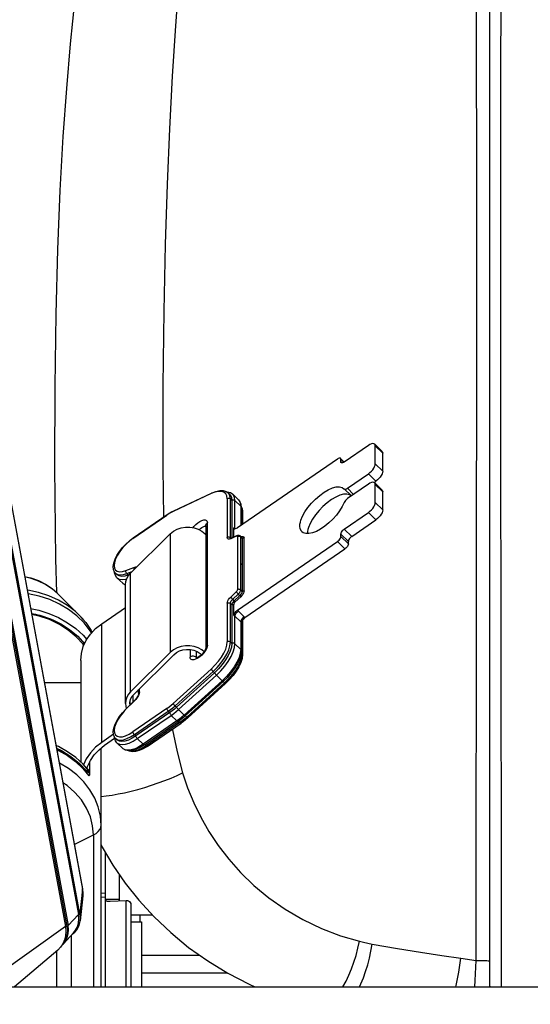
# Model space of a CAD drawing. Units: millimetres. Extents: x 0 to 841, y 0 to 594.
# Drawn here: x 127 to 132, y 247 to 256 of the extents above; entities that cross this region are included whole.
import ezdxf

# ---------------------------------------------------------------- set-up
doc = ezdxf.new("R2010")
doc.units = ezdxf.units.MM
doc.header["$LTSCALE"] = 46.255
doc.layers.get('0').update_dxf_attribs({"linetype": 'CONTINUOUS'})
doc.layers.add('ALL_FEATURES', color=7, linetype='CONTINUOUS')
doc.styles.get("Standard").update_dxf_attribs({"font": 'txt', "width": 0.8})
doc.dimstyles.new('DIMSTYLE_2', dxfattribs={"dimtxt": 3.2, "dimasz": 3, "dimexe": 2.5, "dimexo": 0, "dimgap": 0.8, "dimtad": 1, "dimdec": 0, "dimlfac": 25, "dimdsep": 46, "dimtxsty": 'STANDARD', "dimblk": 'OPEN', "dimblk1": 'OPEN', "dimblk2": 'OPEN', "dimcen": 0.09, "dimadec": 3, "dimazin": 2, "dimtp": 1.2, "dimtm": 1.2, "dimtfac": 1, "dimtdec": 0, "dimtofl": 0, "dimtmove": 0, "dimatfit": 3, "dimldrblk": 'OPEN', "dimfxl": 1, "dimtolj": 1, "dimarcsym": 0})

# ---------------------------------------------------------------- blocks, each defined once
blk = doc.blocks.new('_OPEN')
at = {"color": 0, "linetype": 'BYBLOCK'}
for p, q in [((0, 0), (-1, 0.1667)), ((-1, -0.1667), (0, 0)), ((-1, 0), (0, 0))]:
    blk.add_line(p, q, dxfattribs=at)
blk = doc.blocks.new('*D26')
at = {"color": 2, "linetype": 'CONTINUOUS'}
for p, q in [((91.5594, 214.9362), (91.5594, 372.8955)), ((153.1734, 250.6243), (153.1734, 372.8955)), ((91.5594, 370.3955), (122.3664, 370.3955)), ((153.1734, 370.3955), (122.3664, 370.3955))]:
    blk.add_line(p, q, dxfattribs=at)
at = {"color": 2, "linetype": 'CONTINUOUS', "xscale": 3, "yscale": 3, "zscale": 3, "rotation": 180}
blk.add_blockref('_OPEN', (91.5594, 370.3955), dxfattribs=at)
at = {"color": 2, "linetype": 'CONTINUOUS', "xscale": 3, "yscale": 3, "zscale": 3}
blk.add_blockref('_OPEN', (153.1734, 370.3955), dxfattribs=at)
at = {"color": 2, "linetype": 'CONTINUOUS', "insert": (122.3664, 374.3955), "char_height": 3.2, "width": 15.36, "attachment_point": 2, "line_spacing_factor": 0.9}
blk.add_mtext('1540', dxfattribs=at)

msp = doc.modelspace()

# ---------------------------------------------------------------- linework, layer by layer
at = {"layer": 'ALL_FEATURES', "color": 7, "linetype": 'CONTINUOUS'}
for p, q in [((131.211445, 247.573902), (131.211445, 256.468499)), ((126.83679, 252.468958), (127.586488, 248.430228)), ((126.772851, 252.385698), (127.549663, 248.200904)), ((127.563142, 248.206767), (126.783486, 252.406883)), ((130.129736, 252.373363), (129.915244, 252.225931)), ((130.18562, 252.384721), (130.25247, 252.319461)), ((130.19102, 252.208998), (130.19102, 252.3696)), ((130.25787, 252.143738), (130.25787, 252.304339)), ((126.669774, 252.215255), (127.434767, 248.09413)), ((129.85396, 252.252637), (128.96442, 251.641211)), ((129.881902, 252.258316), (129.915162, 252.225847)), ((129.884602, 252.227813), (129.884602, 252.250756)), ((129.942562, 251.992335), (130.129736, 252.120989)), ((130.129736, 252.029217), (129.942562, 251.900563)), ((130.179462, 252.043958), (130.196586, 252.055728)), ((130.18562, 252.040575), (130.25247, 251.975315)), ((130.19102, 251.864852), (130.19102, 252.025454)), ((128.397324, 251.792513), (128.73463, 251.950079)), ((128.86593, 251.962103), (128.874287, 251.962062)), ((128.882489, 251.950617), (128.895345, 251.938067)), ((128.922172, 251.939828), (128.973595, 251.889627)), ((129.912494, 251.988842), (129.914613, 251.986662)), ((129.977917, 251.924864), (129.91462, 251.986655)), ((130.25787, 251.799592), (130.25787, 251.960193)), ((128.914244, 251.885141), (128.914244, 251.551423)), ((128.973595, 251.889627), (128.986881, 251.872177)), ((128.036854, 251.551134), (128.33826, 251.758306)), ((128.998522, 251.822391), (128.998522, 251.664652)), ((129.008913, 251.786759), (129.008913, 251.671794)), ((129.915244, 251.629412), (130.129736, 251.776843)), ((128.682732, 251.661451), (128.682732, 250.571656)), ((129.982094, 251.564151), (130.196586, 251.711582)), ((128.01395, 251.238708), (128.366921, 251.58862)), ((128.909474, 251.549336), (128.959496, 251.571233)), ((128.931643, 251.55904), (128.931643, 251.641625)), ((128.990613, 251.567321), (129.003469, 251.554771)), ((129.586815, 251.590714), (129.587005, 251.589289)), ((129.884602, 251.562464), (129.884602, 251.585407)), ((128.96442, 250.907034), (129.85396, 251.518459)), ((128.995668, 251.562387), (128.997337, 251.562993)), ((129.006169, 251.547211), (129.006169, 251.075536)), ((129.023568, 251.078941), (129.023568, 251.550615)), ((129.951452, 251.497203), (129.951452, 251.520146)), ((129.03127, 250.841773), (129.92081, 251.453198)), ((127.892271, 251.19732), (127.878971, 251.2156)), ((127.880531, 251.236731), (127.893386, 251.224181)), ((128.002226, 251.224843), (127.992758, 251.22117)), ((127.892271, 251.19732), (127.943694, 251.147119)), ((127.968125, 250.07897), (127.968125, 251.134351)), ((128.914244, 250.956335), (128.914244, 250.611236)), ((128.931643, 250.861561), (128.931643, 250.95974)), ((128.985217, 251.039369), (128.935196, 250.992502)), ((128.994235, 251.028307), (128.944214, 250.98144)), ((127.757196, 250.788103), (127.968125, 250.933085)), ((128.998522, 250.7963), (128.998522, 250.548485)), ((129.008913, 250.819687), (129.008913, 250.512854)), ((128.366921, 250.533239), (128.01395, 250.183328)), ((127.571445, 250.461799), (127.571445, 249.55638)), ((128.044785, 250.162456), (128.397756, 250.512367)), ((128.760274, 250.351329), (128.422967, 250.045199)), ((128.500687, 249.967638), (128.837994, 250.273768)), ((128.522075, 249.950572), (128.859382, 250.256702)), ((128.084702, 250.170626), (128.084702, 250.202027)), ((127.968125, 250.078961), (127.970607, 250.053239)), ((128.042499, 250.098507), (127.971544, 250.028485)), ((128.00939, 250.065834), (128.008125, 250.07892)), ((128.032559, 250.147321), (128.032559, 250.088698)), ((127.970607, 250.053239), (127.974791, 250.03169)), ((128.362444, 249.997073), (128.061038, 249.789902)), ((128.136646, 249.710669), (128.438052, 249.91784)), ((128.162358, 249.69704), (128.463764, 249.904212)), ((127.861943, 249.80472), (127.757196, 249.732722)), ((127.782907, 249.707622), (127.872094, 249.768924)), ((127.892271, 249.728964), (127.879046, 249.747096)), ((127.880531, 249.768375), (127.893386, 249.755825)), ((127.892271, 249.728964), (127.943694, 249.678763)), ((127.791445, 248.394976), (127.791445, 248.751457)), ((127.911445, 248.561418), (127.911445, 248.324623)), ((127.58917, 248.36883), (127.565819, 248.146525)), ((127.751445, 248.392895), (127.791445, 248.394992)), ((127.791445, 248.328515), (127.791445, 248.390229)), ((127.831445, 248.320573), (127.974854, 248.327833)), ((127.974854, 248.327833), (127.976948, 248.327886)), ((128.016948, 248.289249), (128.016948, 247.559993)), ((128.016948, 248.199993), (128.205592, 248.199993)), ((128.016948, 248.135993), (128.111445, 248.135993)), ((128.111445, 248.135993), (128.111445, 247.559993)), ((127.41594, 247.942175), (127.507099, 248.039832)), ((127.408311, 247.935127), (127.415969, 247.942205)), ((127.366944, 247.885547), (126.981653, 247.559993)), ((128.111445, 247.839993), (128.627852, 247.839993)), ((121.969445, 247.559993), (140.409445, 247.559993))]:
    msp.add_line(p, q, dxfattribs=at)
at = {"layer": 'ALL_FEATURES', "color": 9, "linetype": 'CONTINUOUS'}
for p, q in [((131.307926, 256.431899), (131.305668, 255.671171)), ((131.303774, 254.106882), (131.303817, 253.744293)), ((131.303817, 253.744293), (131.304167, 253.196537)), ((131.093218, 252.640581), (131.093942, 253.41243)), ((131.304167, 253.196537), (131.304386, 252.973712)), ((131.304386, 252.973712), (131.304642, 252.76316)), ((131.304642, 252.76316), (131.304921, 252.556005)), ((131.304921, 252.556005), (131.305294, 252.308256)), ((126.83667, 252.466618), (127.586369, 248.427888)), ((130.19102, 252.3696), (130.25787, 252.304339)), ((126.672629, 252.274314), (127.447901, 248.097814)), ((126.68327, 252.28037), (127.458591, 248.103609)), ((129.884602, 252.250756), (129.911991, 252.224017)), ((129.894764, 252.217892), (129.884602, 252.227813)), ((130.25787, 252.143738), (130.19102, 252.208998)), ((130.129736, 252.120989), (130.196586, 252.055728)), ((130.19102, 252.025454), (130.25787, 251.960193)), ((128.730239, 251.944509), (128.392932, 251.786943)), ((128.764276, 251.95778), (128.730239, 251.944509)), ((128.901388, 251.897691), (128.897785, 251.924526)), ((129.997728, 251.938481), (129.942562, 251.992335)), ((128.873211, 251.899711), (128.873211, 251.554611)), ((128.901388, 251.897691), (128.914244, 251.885141)), ((128.901388, 251.552592), (128.901388, 251.897691)), ((128.94242, 251.883122), (128.993843, 251.832921)), ((128.94242, 251.636201), (128.94242, 251.883122)), ((128.989983, 251.861673), (128.993843, 251.832921)), ((128.993843, 251.832921), (128.993843, 251.661436)), ((128.997685, 251.829909), (129.000631, 251.824125)), ((130.25787, 251.799592), (130.19102, 251.864852)), ((131.306063, 251.843859), (131.307136, 251.227628)), ((128.035327, 251.547203), (128.336733, 251.754374)), ((128.355695, 251.76673), (128.336733, 251.754374)), ((128.998522, 251.802866), (129.004234, 251.79729)), ((129.000631, 251.824125), (129.004234, 251.79729)), ((129.004234, 251.79729), (129.004234, 251.668578)), ((130.129736, 251.776843), (130.196586, 251.711582)), ((128.697021, 250.596756), (128.697021, 251.686551)), ((128.366921, 251.58862), (128.366921, 250.533239)), ((128.935684, 251.640467), (128.931643, 251.641625)), ((128.945693, 251.633006), (128.94242, 251.636201)), ((128.943121, 251.632695), (128.94242, 251.636201)), ((129.884602, 251.585407), (129.951452, 251.520146)), ((129.982094, 251.564151), (129.915244, 251.629412)), ((128.906013, 251.548076), (128.901388, 251.552592)), ((128.902339, 251.547573), (128.901388, 251.552592)), ((128.902618, 251.547168), (128.902339, 251.547573)), ((128.95466, 251.565462), (128.904639, 251.543564)), ((128.904639, 251.543564), (128.906766, 251.547342)), ((128.906766, 251.547342), (128.909474, 251.549336)), ((128.965136, 251.56178), (128.965136, 251.090106)), ((128.993313, 251.559761), (129.006169, 251.547211)), ((128.993313, 251.088086), (128.993313, 251.559761)), ((129.85396, 251.518459), (129.92081, 251.453198)), ((129.951452, 251.497203), (129.884602, 251.562464)), ((129.006169, 251.311373), (128.993313, 251.323923)), ((127.972736, 251.260833), (128.043692, 251.288353)), ((127.979902, 251.233721), (128.027567, 251.252207)), ((127.992758, 251.22117), (127.979902, 251.233721)), ((128.01395, 250.183328), (128.01395, 251.238708)), ((127.96502, 251.134473), (127.946344, 251.144809)), ((127.968074, 251.134006), (127.96502, 251.134473)), ((128.904639, 251.025155), (128.954661, 251.072022)), ((128.92234, 251.005053), (128.972361, 251.051919)), ((128.972361, 251.051919), (128.985217, 251.039369)), ((129.006169, 251.075536), (128.993313, 251.088086)), ((128.873211, 250.970905), (128.873211, 250.625805)), ((128.901388, 250.968885), (128.914244, 250.956335)), ((128.901388, 250.623786), (128.901388, 250.968885)), ((128.935196, 250.992502), (128.92234, 251.005053)), ((127.13174, 250.880022), (127.205536, 250.863639)), ((129.024485, 250.849941), (128.973062, 250.900142)), ((127.205536, 250.863639), (127.300731, 250.830981)), ((127.300731, 250.830981), (127.39428, 250.785876)), ((127.757196, 249.732722), (127.757196, 250.788103)), ((128.94242, 250.856137), (128.993843, 250.805937)), ((128.94242, 250.609216), (128.94242, 250.856137)), ((128.993843, 250.805937), (128.993843, 250.559016)), ((129.004234, 250.812417), (129.004234, 250.523385)), ((127.610986, 250.622057), (127.609531, 250.624118)), ((128.914244, 250.611236), (128.901388, 250.623786)), ((128.993843, 250.559016), (128.94242, 250.609216)), ((128.543812, 250.558474), (128.543812, 250.491448)), ((128.600165, 250.487409), (128.600165, 250.542255)), ((129.004234, 250.523385), (128.996537, 250.530899)), ((128.603903, 250.48376), (128.600165, 250.487409)), ((128.6007, 250.482701), (128.600165, 250.487409)), ((128.392932, 250.078333), (128.730239, 250.384463)), ((128.410111, 250.057749), (128.747418, 250.363879)), ((128.747418, 250.363879), (128.760274, 250.351329)), ((131.308419, 250.41515), (131.308569, 250.304638)), ((128.440146, 250.024615), (128.777452, 250.330745)), ((128.828875, 250.280544), (128.491569, 249.974415)), ((128.850264, 250.263478), (128.512957, 249.957348)), ((128.777452, 250.330745), (128.828875, 250.280544)), ((128.838837, 250.274633), (128.850264, 250.263478)), ((131.308569, 250.304638), (131.308729, 250.174478)), ((128.091846, 250.183176), (128.089677, 250.168134)), ((128.091846, 250.183176), (128.091846, 250.209109)), ((128.043692, 250.096822), (127.972736, 250.0268)), ((128.010111, 250.066545), (128.010111, 250.094947)), ((128.042499, 250.098507), (128.043692, 250.096822)), ((128.059689, 250.114358), (128.043692, 250.096822)), ((131.089191, 249.181486), (131.090026, 250.099985)), ((127.972736, 250.0268), (127.971544, 250.028485)), ((128.336733, 250.033645), (128.035327, 249.826473)), ((128.048183, 249.802452), (128.349589, 250.009623)), ((128.349589, 250.009623), (128.362444, 249.997073)), ((128.422967, 250.045199), (128.410111, 250.057749)), ((128.491569, 249.974415), (128.440146, 250.024615)), ((128.073894, 249.76588), (128.3753, 249.973051)), ((128.426723, 249.922851), (128.125317, 249.715679)), ((128.452435, 249.909222), (128.151029, 249.702051)), ((128.3753, 249.973051), (128.426723, 249.922851)), ((128.441243, 249.920148), (128.452435, 249.909222)), ((128.512957, 249.957348), (128.501531, 249.968503)), ((128.061038, 249.789902), (128.048183, 249.802452)), ((128.125317, 249.715679), (128.073894, 249.76588)), ((128.151029, 249.702051), (128.139906, 249.712909)), ((127.62107, 249.479203), (127.618073, 249.475996)), ((127.643391, 249.482398), (127.640455, 249.487371)), ((131.309879, 248.941143), (131.310296, 248.384592)), ((127.513348, 248.824245), (127.683146, 248.909463)), ((127.683146, 248.909463), (127.683146, 247.559993)), ((127.586369, 248.427888), (127.563142, 248.206767)), ((127.586369, 248.427888), (127.586489, 248.430222)), ((127.751445, 248.356611), (127.791445, 248.358678)), ((127.791443, 247.559993), (127.791445, 248.328514)), ((127.791445, 248.336924), (127.911445, 248.336924)), ((127.974854, 247.559993), (127.974854, 248.327833)), ((131.310296, 248.384592), (131.31067, 247.92103)), ((127.549663, 248.200904), (127.458591, 248.103609)), ((128.094813, 248.199993), (128.094813, 248.135993)), ((127.434767, 248.09413), (126.70038, 247.571435)), ((127.434928, 248.093629), (127.447901, 248.097814)), ((127.487999, 247.559993), (127.487999, 248.01937)), ((131.31067, 247.92103), (131.311015, 247.559993)), ((127.356298, 247.559993), (127.356298, 247.876552)), ((130.951964, 247.812932), (131.087524, 247.793626)), ((128.111445, 247.684072), (128.871898, 247.684072)), ((131.211617, 247.559993), (131.211445, 247.573902))]:
    msp.add_line(p, q, dxfattribs=at)
at = {"layer": 'ALL_FEATURES', "color": 6, "linetype": 'CONTINUOUS'}
for p, q in [((127.556311, 250.864269), (127.363011, 251.057039)), ((127.131719, 250.880136), (127.168483, 250.873173)), ((127.168483, 250.873173), (127.248069, 250.850485)), ((127.248069, 250.850485), (127.323269, 250.821388)), ((127.323269, 250.821388), (127.394286, 250.785873)), ((127.394286, 250.785873), (127.39811, 250.78371)), ((127.556311, 250.864269), (127.556168, 250.864412)), ((127.246079, 250.26406), (127.571445, 250.26406)), ((127.751445, 247.559993), (127.751445, 249.682589)), ((127.651445, 249.449555), (127.651445, 249.561885))]:
    msp.add_line(p, q, dxfattribs=at)
at = {"layer": 'ALL_FEATURES', "color": 9, "linetype": 'CONTINUOUS'}
for points in [[(129.053862, 261.262823), (128.957274, 260.679227), (128.866757, 260.103623), (128.783383, 259.537502), (128.708017, 258.99059), (128.640205, 258.460272), (128.580443, 257.951369), (128.528501, 257.46485), (128.483673, 256.998485), (128.445977, 256.555515), (128.412872, 256.105902), (128.384479, 255.655877), (128.359806, 255.190302), (128.338771, 254.696459), (128.321652, 254.160631), (128.30906, 253.567496), (128.301988, 252.910396), (128.301803, 252.173835), (128.306436, 251.736432)], [(131.093942, 253.41243), (131.094147, 253.791379), (131.094205, 254.153401), (131.094093, 254.515174), (131.093792, 254.860842), (131.093265, 255.205738), (131.092516, 255.534375), (131.0915, 255.862013), (131.090243, 256.18418), (131.08891, 256.503866)], [(131.305668, 255.671171), (131.304945, 255.340726), (131.304437, 255.032874), (131.304116, 254.76197), (131.303921, 254.519577), (131.303774, 254.106882)], [(131.090026, 250.099985), (131.091052, 250.993218), (131.091626, 251.422625), (131.09219, 251.835055), (131.093218, 252.640581)], [(131.305294, 252.308256), (131.305525, 252.163755), (131.306063, 251.843859)], [(128.73463, 251.950079), (128.732204, 251.948214), (128.730239, 251.944509)], [(128.873211, 251.899711), (128.869844, 251.924702), (128.859899, 251.944165), (128.84375, 251.957516), (128.821938, 251.964351), (128.795166, 251.964449), (128.764276, 251.95778)], [(128.897785, 251.924526), (128.887099, 251.945507), (128.882489, 251.950617)], [(128.94242, 251.883122), (128.93856, 251.911873), (128.927111, 251.934353), (128.922172, 251.939828)], [(128.873211, 251.899711), (128.878575, 251.902351), (128.884672, 251.903504), (128.890905, 251.903057), (128.896665, 251.901054), (128.901388, 251.897691)], [(128.914244, 251.885141), (128.919607, 251.887781), (128.925704, 251.888934), (128.931938, 251.888488), (128.937698, 251.886485), (128.94242, 251.883122)], [(128.973595, 251.889627), (128.978534, 251.884152), (128.989983, 251.861673)], [(128.993843, 251.832921), (128.997066, 251.828528), (128.998474, 251.823533), (128.998522, 251.822391)], [(128.33826, 251.758306), (128.337362, 251.757305), (128.336733, 251.754374)], [(128.392932, 251.786943), (128.374486, 251.77762), (128.355695, 251.76673)], [(128.392932, 251.786943), (128.394898, 251.790648), (128.397324, 251.792513)], [(129.004234, 251.79729), (129.007457, 251.792897), (129.008733, 251.788369)], [(128.570418, 251.642429), (128.577204, 251.651555), (128.593634, 251.669226), (128.611622, 251.684831), (128.630128, 251.697467), (128.648078, 251.706398), (128.664429, 251.711095), (128.678222, 251.711267), (128.688636, 251.706879)], [(128.624206, 251.623948), (128.635376, 251.634866), (128.647544, 251.644168), (128.659612, 251.650965), (128.670725, 251.654775), (128.680095, 251.655329), (128.682732, 251.65429)], [(128.682732, 251.661451), (128.682885, 251.664307), (128.685145, 251.672657), (128.689966, 251.680245), (128.697021, 251.686551)], [(128.688636, 251.706879), (128.693247, 251.701717), (128.696065, 251.694885), (128.697021, 251.686551)], [(128.94242, 251.636201), (128.939333, 251.638631), (128.935684, 251.640467)], [(128.959496, 251.571233), (128.956787, 251.56924), (128.95466, 251.565462)], [(128.965136, 251.56178), (128.964388, 251.564807), (128.962244, 251.5665), (128.958911, 251.566732), (128.95466, 251.565462)], [(128.993313, 251.559761), (128.992367, 251.564768), (128.990613, 251.567321)], [(128.00653, 251.525554), (127.974192, 251.496586), (127.944321, 251.464669), (127.918074, 251.43106), (127.896463, 251.397069), (127.88029, 251.363924), (127.870271, 251.333051), (127.866799, 251.305688), (127.869996, 251.282908), (127.879725, 251.265595), (127.89555, 251.254443), (127.916894, 251.249836), (127.942951, 251.251979), (127.972736, 251.260833)], [(128.035327, 251.547203), (128.025686, 251.540369), (128.016077, 251.533145), (128.00653, 251.525554)], [(128.035327, 251.547203), (128.035956, 251.550133), (128.036854, 251.551134)], [(128.901388, 251.552592), (128.896665, 251.555954), (128.890905, 251.557957), (128.884672, 251.558404), (128.878575, 251.557251), (128.873211, 251.554611)], [(128.904639, 251.543564), (128.89429, 251.540165), (128.885517, 251.539633), (128.878835, 251.541982), (128.874644, 251.547071), (128.873211, 251.554611)], [(128.965136, 251.56178), (128.9705, 251.56442), (128.976597, 251.565573), (128.982831, 251.565126), (128.988591, 251.563123), (128.993313, 251.559761)], [(129.006169, 251.547211), (129.011439, 251.549819), (129.017428, 251.550991), (129.023568, 251.550615)], [(127.880531, 251.236731), (127.882672, 251.234767), (127.900216, 251.225058), (127.922807, 251.221605), (127.949674, 251.224525), (127.979902, 251.233721)], [(127.979902, 251.233721), (127.976208, 251.238311), (127.973432, 251.243878), (127.971847, 251.249877), (127.971607, 251.255719), (127.972736, 251.260833)], [(127.991839, 251.210939), (127.991629, 251.216056), (127.992758, 251.22117)], [(128.043692, 251.288353), (128.042562, 251.283239), (128.042802, 251.277396), (128.044388, 251.271398), (128.045227, 251.269715)], [(128.043692, 251.288353), (128.05969, 251.292809), (128.068581, 251.292866)], [(131.307136, 251.227628), (131.307556, 250.980062), (131.30773, 250.873277), (131.307883, 250.777309)], [(127.892271, 251.19732), (127.894591, 251.195192), (127.913597, 251.184674), (127.93807, 251.180933), (127.967177, 251.184097), (127.979365, 251.187804)], [(127.665094, 250.704517), (127.65299, 250.72565), (127.59942, 250.79502), (127.535683, 250.85836), (127.462781, 250.914677), (127.381856, 250.963087), (127.294177, 251.002831), (127.201122, 251.033284), (127.104149, 251.05397), (127.099355, 251.054481)], [(128.954661, 251.072022), (128.958911, 251.076596), (128.962244, 251.08141), (128.964388, 251.086049), (128.965136, 251.090106)], [(128.954661, 251.072022), (128.956787, 251.069074), (128.959963, 251.065186), (128.963879, 251.060738), (128.968151, 251.056167), (128.972361, 251.051919)], [(128.993313, 251.088086), (128.988591, 251.091449), (128.982831, 251.093452), (128.976597, 251.093899), (128.9705, 251.092746), (128.965136, 251.090106)], [(128.972361, 251.051919), (128.979247, 251.059121), (128.985104, 251.066814), (128.989568, 251.07452), (128.992362, 251.081761), (128.993313, 251.088086)], [(129.023568, 251.078941), (129.017428, 251.079317), (129.011439, 251.078145), (129.006169, 251.075536)], [(128.873211, 250.970905), (128.874644, 250.980415), (128.878835, 250.991266), (128.885518, 251.002802), (128.894291, 251.014329), (128.904639, 251.025155)], [(128.873211, 250.970905), (128.878575, 250.973545), (128.884672, 250.974698), (128.890905, 250.974251), (128.896665, 250.972248), (128.901388, 250.968885)], [(128.901388, 250.968885), (128.902339, 250.975211), (128.905133, 250.982452), (128.909597, 250.990158), (128.915454, 250.99785), (128.92234, 251.005053)], [(128.92234, 251.005053), (128.91813, 251.0093), (128.913858, 251.013872), (128.909942, 251.018319), (128.906766, 251.022207), (128.904639, 251.025155)], [(128.914244, 250.956335), (128.919513, 250.958944), (128.925502, 250.960116), (128.931643, 250.95974)], [(128.944214, 250.98144), (128.940383, 250.985802), (128.937279, 250.98961), (128.935196, 250.992502)], [(128.985217, 251.039369), (128.9873, 251.036477), (128.990404, 251.032669), (128.994235, 251.028307)], [(127.459847, 250.731606), (127.380151, 250.782328), (127.293, 250.82402), (127.19991, 250.855956), (127.133469, 250.870705)], [(128.94242, 250.856137), (128.943464, 250.862793), (128.946525, 250.87043), (128.951395, 250.878529), (128.957741, 250.886537), (128.965131, 250.893909), (128.973062, 250.900142)], [(128.964423, 250.907036), (128.967543, 250.904855), (128.970398, 250.902573), (128.973062, 250.900142)], [(127.39811, 250.78371), (127.471351, 250.736477), (127.54381, 250.676275), (127.605206, 250.609614)], [(128.931643, 250.861561), (128.935684, 250.860403), (128.939333, 250.858567), (128.94242, 250.856137)], [(129.002818, 250.828329), (128.997948, 250.82023), (128.994887, 250.812592), (128.993843, 250.805937)], [(128.993843, 250.805937), (128.996229, 250.803024), (128.997802, 250.799762), (128.998492, 250.7963)], [(129.024485, 250.849941), (129.016554, 250.843708), (129.009164, 250.836337), (129.002818, 250.828329)], [(129.024485, 250.849941), (129.026968, 250.847345), (129.029233, 250.844618), (129.03127, 250.841773)], [(127.591484, 250.606743), (127.530702, 250.672736), (127.459847, 250.731606)], [(131.307883, 250.777309), (131.308135, 250.613245), (131.308239, 250.542873), (131.308332, 250.477642), (131.308419, 250.41515)], [(127.591484, 250.606743), (127.595813, 250.608677), (127.599847, 250.609697), (127.60331, 250.609735), (127.604985, 250.609138)], [(127.591484, 250.606743), (127.597658, 250.606403), (127.603069, 250.605015)], [(127.596939, 250.591818), (127.59322, 250.598527), (127.591484, 250.606743)], [(127.605369, 250.609965), (127.604389, 250.612314), (127.603868, 250.614977), (127.604004, 250.617584), (127.604967, 250.620061), (127.60688, 250.622326), (127.609531, 250.624118)], [(128.730239, 250.384463), (128.764276, 250.417982), (128.795166, 250.453778), (128.821938, 250.49068), (128.84375, 250.527499), (128.859899, 250.563051), (128.869844, 250.596185), (128.873211, 250.625805)], [(128.747418, 250.363879), (128.783957, 250.399852), (128.817236, 250.438396), (128.846136, 250.478214), (128.869688, 250.517969), (128.887099, 250.556327), (128.897785, 250.591999), (128.901388, 250.623786)], [(128.777452, 250.330745), (128.816601, 250.369288), (128.852257, 250.410584), (128.883222, 250.453246), (128.908456, 250.495842), (128.927111, 250.536939), (128.93856, 250.575159), (128.94242, 250.609216)], [(128.901388, 250.623786), (128.896665, 250.627149), (128.890905, 250.629151), (128.884672, 250.629598), (128.878575, 250.628445), (128.873211, 250.625805)], [(128.94242, 250.609216), (128.937698, 250.612579), (128.931938, 250.614582), (128.925704, 250.615029), (128.919607, 250.613876), (128.914244, 250.611236)], [(128.688132, 250.563829), (128.677545, 250.545157), (128.663629, 250.526443), (128.647199, 250.508773), (128.62921, 250.493168), (128.610705, 250.480532)], [(128.697021, 250.596756), (128.689966, 250.590449), (128.685145, 250.582862), (128.682885, 250.574511), (128.682732, 250.571656)], [(128.697021, 250.596756), (128.694761, 250.581373), (128.688132, 250.563829)], [(128.993843, 250.559016), (128.989983, 250.524958), (128.978534, 250.486739), (128.959879, 250.445641), (128.934645, 250.403046), (128.90368, 250.360383), (128.868024, 250.319087), (128.828875, 250.280544)], [(129.004234, 250.523385), (129.000631, 250.491598), (128.989945, 250.455926), (128.972534, 250.417568), (128.948982, 250.377813), (128.920082, 250.337994), (128.886803, 250.299451), (128.850264, 250.263478)], [(128.998522, 250.548485), (128.998474, 250.549628), (128.997066, 250.554622), (128.993843, 250.559016)], [(129.008913, 250.512854), (129.008864, 250.513997), (129.007457, 250.518991), (129.004234, 250.523385)], [(128.600165, 250.487409), (128.592467, 250.493188), (128.583204, 250.497137), (128.57301, 250.498989), (128.562578, 250.498616), (128.552619, 250.496044), (128.543812, 250.491448)], [(128.552197, 250.471119), (128.547586, 250.476282), (128.544768, 250.483114), (128.543812, 250.491448)], [(128.610705, 250.480532), (128.592755, 250.471601), (128.576404, 250.466904), (128.562611, 250.466732), (128.552197, 250.471119)], [(128.730239, 250.384463), (128.732204, 250.381366), (128.735235, 250.377344), (128.739036, 250.37279), (128.743234, 250.36815), (128.747418, 250.363879)], [(128.760274, 250.351329), (128.762239, 250.348232), (128.76527, 250.34421), (128.76907, 250.339656), (128.773268, 250.335016), (128.777452, 250.330745)], [(128.828875, 250.280544), (128.832637, 250.277059), (128.835606, 250.274702), (128.837494, 250.273703), (128.837994, 250.273768)], [(128.850264, 250.263478), (128.854025, 250.259993), (128.856995, 250.257636), (128.858882, 250.256636), (128.859382, 250.256702)], [(128.089677, 250.168134), (128.083318, 250.151014), (128.073136, 250.132757), (128.059689, 250.114358)], [(128.091846, 250.183176), (128.087741, 250.179308), (128.085296, 250.17459), (128.084702, 250.170626)], [(131.308729, 250.174478), (131.308916, 250.014325), (131.30901, 249.928132)], [(128.336733, 250.033645), (128.355695, 250.047356), (128.374486, 250.062298), (128.392932, 250.078333)], [(128.410111, 250.057749), (128.405927, 250.062021), (128.401729, 250.06666), (128.397929, 250.071214), (128.394898, 250.075237), (128.392932, 250.078333)], [(127.94692, 249.999325), (127.920237, 249.965734), (127.89815, 249.931675), (127.881502, 249.898479), (127.87093, 249.867434), (127.86684, 249.839672), (127.869434, 249.816399), (127.8786, 249.798543), (127.893957, 249.786797), (127.914895, 249.78161), (127.940515, 249.783168), (127.969894, 249.791397), (128.001908, 249.806009), (128.035327, 249.826473)], [(127.972736, 250.0268), (127.963888, 250.017845), (127.955273, 250.008676), (127.94692, 249.999325)], [(128.336733, 250.033645), (128.337362, 250.029486), (128.339188, 250.024505), (128.342032, 250.019191), (128.345616, 250.014063), (128.349589, 250.009623)], [(128.349589, 250.009623), (128.37001, 250.024389), (128.390245, 250.04048), (128.410111, 250.057749)], [(128.362444, 249.997073), (128.363074, 249.992914), (128.3649, 249.987933), (128.367744, 249.982619), (128.371328, 249.977491), (128.3753, 249.973051)], [(128.3753, 249.973051), (128.39718, 249.988872), (128.418861, 250.006112), (128.440146, 250.024615)], [(128.440146, 250.024615), (128.435962, 250.028887), (128.431764, 250.033526), (128.427963, 250.03808), (128.424932, 250.042102), (128.422967, 250.045199)], [(128.491569, 249.974415), (128.470284, 249.955912), (128.448603, 249.938671), (128.426723, 249.922851)], [(128.426723, 249.922851), (128.430696, 249.919534), (128.43428, 249.917665), (128.437124, 249.917426), (128.438052, 249.91784)], [(128.512957, 249.957348), (128.493091, 249.940079), (128.472856, 249.923988), (128.452435, 249.909222)], [(128.452435, 249.909222), (128.456407, 249.905905), (128.459991, 249.904036), (128.462835, 249.903798), (128.463764, 249.904212)], [(128.500687, 249.967638), (128.500187, 249.967573), (128.4983, 249.968572), (128.49533, 249.97093), (128.491569, 249.974415)], [(128.522075, 249.950572), (128.521576, 249.950507), (128.519688, 249.951506), (128.516718, 249.953863), (128.512957, 249.957348)], [(131.30901, 249.928132), (131.30921, 249.731644), (131.309316, 249.620767), (131.309424, 249.501876), (131.309533, 249.375503)], [(128.048183, 249.802452), (128.04421, 249.806891), (128.040626, 249.812019), (128.037782, 249.817334), (128.035956, 249.822314), (128.035327, 249.826473)], [(128.386599, 249.851173), (128.387708, 249.843673), (128.427725, 249.64846), (128.477064, 249.462122)], [(127.880531, 249.768375), (127.88353, 249.765691), (127.90138, 249.756333), (127.924239, 249.753244), (127.951325, 249.756529), (127.981715, 249.766076), (128.014372, 249.78156), (128.048183, 249.802452)], [(127.892271, 249.728964), (127.89552, 249.726056), (127.914858, 249.715918), (127.939621, 249.712572), (127.968965, 249.71613), (128.001887, 249.726473), (128.037266, 249.743247), (128.073894, 249.76588)], [(128.073894, 249.76588), (128.069921, 249.77032), (128.066338, 249.775448), (128.063494, 249.780762), (128.061668, 249.785742), (128.061038, 249.789902)], [(127.354534, 249.679798), (127.398534, 249.659163), (127.482014, 249.607236), (127.556609, 249.546912), (127.62107, 249.479203)], [(127.991044, 249.662371), (127.966281, 249.665718), (127.947098, 249.675775)], [(128.125317, 249.715679), (128.088689, 249.693046), (128.05331, 249.676273), (128.020388, 249.66593), (127.991044, 249.662371)], [(128.151029, 249.702051), (128.117378, 249.681246), (128.084864, 249.665796), (128.054585, 249.656221), (128.027565, 249.652846), (128.004716, 249.655785), (127.999786, 249.658305)], [(128.136646, 249.710669), (128.135718, 249.710255), (128.132874, 249.710493), (128.12929, 249.712363), (128.125317, 249.715679)], [(128.162358, 249.69704), (128.161429, 249.696626), (128.158585, 249.696865), (128.155001, 249.698734), (128.151029, 249.702051)], [(127.751445, 248.995795), (127.74515, 249.077849), (127.726405, 249.158469), (127.695472, 249.236609), (127.65272, 249.311157), (127.598929, 249.38068), (127.534948, 249.444107), (127.462001, 249.500311), (127.38129, 249.548486), (127.378691, 249.549662)], [(127.643601, 249.472888), (127.636444, 249.476217), (127.628886, 249.478375), (127.62107, 249.479203)], [(127.62107, 249.479203), (127.621377, 249.477646), (127.621748, 249.47602), (127.622199, 249.474306), (127.622727, 249.472515)], [(127.625798, 249.496408), (127.630363, 249.492925), (127.634964, 249.488544), (127.639765, 249.482986)], [(127.640455, 249.487371), (127.637334, 249.491483), (127.63406, 249.494744), (127.630659, 249.497115), (127.627154, 249.498485), (127.626132, 249.498545)], [(127.639765, 249.482985), (127.644085, 249.476982), (127.648445, 249.469656)], [(127.640682, 249.464086), (127.643648, 249.466113), (127.646258, 249.46798), (127.648445, 249.469656)], [(127.648445, 249.469656), (127.646083, 249.476522), (127.643391, 249.482398)], [(127.648445, 249.469656), (127.646949, 249.470763), (127.645331, 249.471845), (127.643601, 249.472888)], [(127.751445, 249.252779), (127.797209, 249.257249), (127.848631, 249.264314), (127.90311, 249.273702), (127.960069, 249.285307), (128.018908, 249.299012), (128.07901, 249.314685), (128.139776, 249.33217), (128.200502, 249.351281), (128.260347, 249.371757), (128.318467, 249.393295), (128.374388, 249.415717), (128.42745, 249.438748), (128.477064, 249.462121)], [(128.477064, 249.462122), (128.521506, 249.328321), (128.575521, 249.195574), (128.638386, 249.066359), (128.71102, 248.939432), (128.793531, 248.815537), (128.886637, 248.694757), (128.99208, 248.576431), (129.11114, 248.461261), (129.244232, 248.351064), (129.389278, 248.249264), (129.545372, 248.157607), (129.711106, 248.077752), (129.880152, 248.012994), (130.049291, 247.963845)], [(131.309533, 249.375503), (131.309759, 249.096993), (131.309879, 248.941143)], [(131.087524, 247.793626), (131.088212, 248.261906), (131.088754, 248.73029), (131.089191, 249.181486)], [(127.683146, 248.909463), (127.70676, 248.923522), (127.725878, 248.939675), (127.739945, 248.957456), (127.74855, 248.976345), (127.751445, 248.995795)], [(127.586369, 248.427888), (127.590162, 248.392195), (127.58917, 248.36883)], [(127.415969, 247.942205), (127.432916, 247.963673), (127.449172, 247.994739), (127.459036, 248.029125), (127.462208, 248.065785), (127.458591, 248.103609)], [(127.447901, 248.097814), (127.451413, 248.061357), (127.448456, 248.025742), (127.438935, 247.992131), (127.423068, 247.961629), (127.419327, 247.957092)], [(127.458591, 248.103609), (127.45601, 248.101478), (127.452364, 248.099502), (127.447901, 248.097814)], [(129.903294, 247.559993), (129.903406, 247.560168), (129.930354, 247.609025), (129.955751, 247.662025), (129.979261, 247.718491), (130.000588, 247.777695), (130.019505, 247.838848), (130.035804, 247.901159), (130.04929, 247.963845)], [(130.049291, 247.963845), (130.087074, 247.954911), (130.125005, 247.946686), (130.163073, 247.939167)], [(130.050686, 247.559993), (130.062887, 247.585224), (130.084948, 247.638131), (130.105142, 247.694363), (130.123214, 247.753185), (130.139008, 247.814048), (130.152342, 247.876274), (130.16307, 247.939168)], [(130.163073, 247.939167), (130.387298, 247.899153), (130.593445, 247.865683), (130.784136, 247.837005), (130.951964, 247.812932)], [(130.907542, 247.559993), (130.910149, 247.570517), (130.922825, 247.629306), (130.934092, 247.689776), (130.943839, 247.751218), (130.951963, 247.812932)], [(131.076432, 247.559993), (131.079581, 247.615267), (131.082568, 247.674234), (131.085228, 247.733884), (131.087524, 247.793632)], [(131.087524, 247.793626), (131.109958, 247.793435), (131.131472, 247.79315), (131.151342, 247.792779), (131.168912, 247.792335), (131.183743, 247.791826), (131.195637, 247.791258), (131.204363, 247.790647), (131.209673, 247.790011), (131.211445, 247.789371)], [(131.20811, 247.559993), (131.209808, 247.563539), (131.211445, 247.573902)]]:
    msp.add_lwpolyline(points, dxfattribs=at)
at = {"layer": 'ALL_FEATURES', "color": 7, "linetype": 'CONTINUOUS'}
for points in [[(128.158897, 260.355361), (128.008845, 259.573093), (127.887252, 258.903773), (127.785287, 258.303057), (127.699845, 257.758111), (127.62802, 257.25716), (127.567427, 256.790184), (127.51674, 256.351687), (127.475915, 255.943681), (127.442415, 255.547798), (127.412414, 255.120293), (127.385671, 254.641132), (127.363868, 254.116593), (127.347848, 253.540443), (127.338611, 252.899922), (127.337677, 252.1813), (127.347025, 251.363351), (127.353977, 251.064942)], [(130.185624, 252.384718), (130.184921, 252.385363), (130.177632, 252.389023), (130.167967, 252.389617), (130.156387, 252.387115), (130.143439, 252.381619), (130.129736, 252.373363)], [(130.19102, 252.3696), (130.189468, 252.378793), (130.185624, 252.384718)], [(130.252474, 252.319457), (130.256318, 252.313532), (130.25787, 252.304339)], [(129.881904, 252.258315), (129.880488, 252.259411), (129.875627, 252.26081), (129.869297, 252.260098), (129.861912, 252.257317), (129.85396, 252.252637)], [(129.884602, 252.250756), (129.883552, 252.255988), (129.881904, 252.258315)], [(129.8873, 252.220254), (129.885652, 252.22258), (129.884602, 252.227813)], [(129.915244, 252.225931), (129.907292, 252.221252), (129.899908, 252.21847), (129.893577, 252.217758), (129.888716, 252.219157), (129.8873, 252.220254)], [(130.129736, 252.120989), (130.143439, 252.131569), (130.156387, 252.143874), (130.167967, 252.15729), (130.177632, 252.171171), (130.184921, 252.184852), (130.189468, 252.197672), (130.19102, 252.208998)], [(130.25787, 252.143738), (130.256318, 252.132411), (130.251771, 252.119591), (130.244482, 252.105911), (130.234817, 252.09203), (130.223237, 252.078613), (130.210289, 252.066309), (130.196586, 252.055728)], [(129.529325, 251.708296), (129.544214, 251.745118), (129.565444, 251.783721), (129.592256, 251.822761), (129.623716, 251.860886), (129.658809, 251.896853), (129.696236, 251.92931), (129.734658, 251.957103), (129.772728, 251.979267), (129.809121, 251.995039), (129.842515, 252.003864), (129.871841, 252.00547), (129.896072, 251.999776), (129.912494, 251.988842)], [(130.185624, 252.040572), (130.184921, 252.041217), (130.177632, 252.044877), (130.167967, 252.045471), (130.156387, 252.042969), (130.143439, 252.037474), (130.129736, 252.029217)], [(130.19102, 252.025454), (130.189468, 252.034647), (130.185624, 252.040572)], [(128.73463, 251.950079), (128.771581, 251.964447), (128.806468, 251.971849), (128.837577, 251.971606), (128.863006, 251.964131), (128.882489, 251.950617)], [(128.874287, 251.962062), (128.901408, 251.954186), (128.922172, 251.939828)], [(128.895345, 251.938067), (128.899955, 251.932957), (128.910641, 251.911976), (128.914244, 251.885141)], [(129.977671, 251.924695), (129.96293, 251.934511), (129.938693, 251.940209), (129.909338, 251.938599), (129.875891, 251.92975), (129.839429, 251.91393), (129.801307, 251.891711), (129.762887, 251.863891), (129.725514, 251.831456), (129.690489, 251.79554), (129.659081, 251.757467), (129.632296, 251.718464), (129.611072, 251.679873), (129.596175, 251.643035)], [(129.914613, 251.986662), (129.919012, 251.984413), (129.925634, 251.984519), (129.933683, 251.987216), (129.942562, 251.992335)], [(130.252474, 251.975311), (130.256318, 251.969387), (130.25787, 251.960193)], [(128.986881, 251.872177), (128.995474, 251.849771), (128.998522, 251.822391)], [(129.914342, 251.867161), (129.89665, 251.830262), (129.873237, 251.792244), (129.844914, 251.754417), (129.812776, 251.718186), (129.777568, 251.684394), (129.740571, 251.65432), (129.703118, 251.629046), (129.666459, 251.609392), (129.631759, 251.595969), (129.600138, 251.589216), (129.572665, 251.589369), (129.550307, 251.596406), (129.538061, 251.605312)], [(129.942562, 251.900563), (129.933683, 251.893475), (129.925634, 251.885108), (129.919012, 251.876111), (129.914342, 251.867161)], [(130.129736, 251.776843), (130.143439, 251.787423), (130.156387, 251.799728), (130.167967, 251.813145), (130.177632, 251.827025), (130.184921, 251.840706), (130.189468, 251.853526), (130.19102, 251.864852)], [(128.33826, 251.758306), (128.357995, 251.771168), (128.377726, 251.782607), (128.397324, 251.792513)], [(129.001776, 251.823643), (129.006017, 251.812628), (129.008913, 251.786759)], [(130.25787, 251.799592), (130.256318, 251.788265), (130.251771, 251.775445), (130.244482, 251.761765), (130.234817, 251.747884), (130.223237, 251.734467), (130.210289, 251.722163), (130.196586, 251.711582)], [(129.519965, 251.655976), (129.521012, 251.672202), (129.524143, 251.689701), (129.529325, 251.708296)], [(129.538061, 251.605312), (129.533649, 251.610201), (129.52341, 251.6303), (129.519965, 251.655976)], [(128.366921, 251.58862), (128.39474, 251.611255), (128.427462, 251.629029), (128.463769, 251.641218), (128.502036, 251.647347), (128.541289, 251.647255), (128.579808, 251.640874), (128.615989, 251.628477), (128.648438, 251.610591), (128.675986, 251.587906), (128.682732, 251.5796)], [(128.931643, 251.641625), (128.93275, 251.63685), (128.935963, 251.633754), (128.937386, 251.633139)], [(128.937386, 251.633139), (128.941142, 251.632455), (128.948186, 251.633307), (128.956122, 251.636323), (128.96442, 251.641211)], [(128.959496, 251.571233), (128.968642, 251.573938), (128.977055, 251.573975), (128.984438, 251.571682), (128.990613, 251.567321)], [(129.596175, 251.643035), (129.590992, 251.62444), (129.587862, 251.60694), (129.586815, 251.590714)], [(129.884602, 251.585407), (129.885866, 251.592798), (129.889512, 251.601238), (129.895243, 251.610103), (129.902667, 251.618746)], [(129.902667, 251.618746), (129.906718, 251.622646), (129.910938, 251.626225), (129.915244, 251.629412)], [(127.880502, 251.236759), (127.871516, 251.247793), (127.862402, 251.269152), (127.859708, 251.296205), (127.864252, 251.327564), (127.875553, 251.361163), (127.892706, 251.395771), (127.91489, 251.430468), (127.941289, 251.464313), (127.971037, 251.49634), (128.00321, 251.525586), (128.036854, 251.551134)], [(128.909474, 251.549336), (128.904626, 251.547572), (128.901676, 251.546978), (128.900941, 251.546937)], [(128.997337, 251.562993), (129.004178, 251.564422), (129.010602, 251.564712)], [(129.003469, 251.554771), (129.005223, 251.552217), (129.006169, 251.547211)], [(129.010594, 251.564712), (129.012082, 251.564595), (129.018319, 251.562403), (129.022231, 251.557653), (129.023568, 251.550615)], [(129.85396, 251.518459), (129.861912, 251.524711), (129.869296, 251.532081), (129.875627, 251.540071), (129.880487, 251.548152), (129.883552, 251.555788), (129.884602, 251.562464)], [(129.951452, 251.497203), (129.950402, 251.490528), (129.947338, 251.482892), (129.942477, 251.474812), (129.936147, 251.466821), (129.928762, 251.459451), (129.92081, 251.453198)], [(129.969517, 251.553485), (129.962093, 251.544843), (129.956362, 251.535978), (129.952716, 251.527537), (129.951452, 251.520146)], [(129.982094, 251.564151), (129.977788, 251.560964), (129.973568, 251.557385), (129.969517, 251.553485)], [(127.878971, 251.2156), (127.871366, 251.239734), (127.871149, 251.248653)], [(127.992758, 251.22117), (127.96253, 251.211975), (127.935663, 251.209055), (127.913072, 251.212508), (127.895528, 251.222217), (127.893386, 251.224181)], [(127.968125, 251.134341), (127.971414, 251.163939), (127.980338, 251.190723), (127.994654, 251.215887), (128.01395, 251.238708)], [(127.968125, 251.132198), (127.949305, 251.142224), (127.94366, 251.147153)], [(129.006169, 251.075536), (129.005218, 251.06921), (129.002423, 251.06197), (128.997959, 251.054264), (128.992103, 251.046571), (128.985217, 251.039369)], [(129.023568, 251.078941), (129.022231, 251.070065), (129.018319, 251.059937), (129.012081, 251.04917), (129.003893, 251.038411), (128.994235, 251.028307)], [(128.935196, 250.992502), (128.92831, 250.9853), (128.922453, 250.977607), (128.917989, 250.969902), (128.915195, 250.962661), (128.914244, 250.956335)], [(128.944214, 250.98144), (128.939113, 250.975952), (128.935113, 250.970174), (128.932541, 250.964608), (128.931643, 250.95974)], [(128.96442, 250.907034), (128.956072, 250.90047), (128.948052, 250.892471), (128.940963, 250.883535), (128.935815, 250.875087), (128.932685, 250.86765), (128.931643, 250.861561)], [(127.571445, 250.461799), (127.576936, 250.523532), (127.593291, 250.583964), (127.620166, 250.641817), (127.656993, 250.695869), (127.702994, 250.744977), (127.757196, 250.788103)], [(128.998492, 250.7963), (128.999562, 250.802479), (129.002794, 250.810076), (129.008003, 250.818544), (129.014913, 250.827223), (129.022892, 250.835183), (129.03127, 250.841773)], [(128.914244, 250.611236), (128.910641, 250.579449), (128.899955, 250.543777), (128.882543, 250.505419), (128.858992, 250.465664), (128.830091, 250.425845), (128.796813, 250.387302), (128.760274, 250.351329)], [(128.667777, 250.539275), (128.648547, 250.555137), (128.616156, 250.573023), (128.580126, 250.585413), (128.541785, 250.591833), (128.502616, 250.592011), (128.464284, 250.585963), (128.427814, 250.5738), (128.394895, 250.555978), (128.366921, 250.533239)], [(128.397756, 250.512367), (128.421366, 250.53137), (128.449202, 250.545969), (128.480071, 250.555564), (128.512658, 250.559763), (128.545585, 250.558401), (128.577463, 250.551543), (128.606949, 250.539479), (128.632799, 250.522717), (128.64403, 250.511677)], [(128.682732, 250.571656), (128.682459, 250.569326), (128.680875, 250.563531), (128.677101, 250.554629), (128.670644, 250.543283), (128.661522, 250.530533), (128.650242, 250.517591), (128.637676, 250.505629), (128.624941, 250.495633), (128.613283, 250.488273), (128.603857, 250.483738), (128.597511, 250.481654), (128.596453, 250.481421)], [(128.998522, 250.548485), (128.994442, 250.512347), (128.982649, 250.473186), (128.963997, 250.432359), (128.939322, 250.390927), (128.909468, 250.349947), (128.875357, 250.310526), (128.837994, 250.273768)], [(129.008913, 250.512854), (129.005094, 250.479006), (128.994068, 250.442395), (128.976662, 250.404306), (128.95367, 250.36571), (128.925879, 250.327569), (128.89414, 250.290895), (128.859382, 250.256702)], [(128.01395, 250.183328), (127.994654, 250.160506), (127.980338, 250.135342), (127.971414, 250.108559), (127.968125, 250.078961)], [(128.084702, 250.170626), (128.083856, 250.163453), (128.080767, 250.153284), (128.074948, 250.14077), (128.066367, 250.126818), (128.055354, 250.112412), (128.042499, 250.098507)], [(128.008125, 250.07892), (128.008361, 250.08609), (128.013771, 250.113479), (128.026097, 250.139321), (128.044785, 250.162456)], [(127.880499, 249.768406), (127.871205, 249.779925), (127.86225, 249.80141), (127.859731, 249.828556), (127.864434, 249.859939), (127.875866, 249.893552), (127.893113, 249.928128), (127.915354, 249.962765), (127.941785, 249.996539), (127.971544, 250.028485)], [(128.422967, 250.045199), (128.403101, 250.02793), (128.382865, 250.011839), (128.362444, 249.997073)], [(128.500687, 249.967638), (128.480199, 249.949828), (128.459269, 249.933183), (128.438052, 249.91784)], [(128.522075, 249.950572), (128.503007, 249.933995), (128.483522, 249.918499), (128.463764, 249.904212)], [(127.757196, 249.732722), (127.702994, 249.689596), (127.656993, 249.640488), (127.620166, 249.586437), (127.59555, 249.533447)], [(127.879046, 249.747096), (127.871422, 249.771035), (127.871169, 249.780011)], [(128.061038, 249.789902), (128.027228, 249.76901), (127.99457, 249.753526), (127.96418, 249.743979), (127.937094, 249.740694), (127.914236, 249.743783), (127.896385, 249.753141), (127.893386, 249.755825)], [(127.626049, 249.498639), (127.63161, 249.519186), (127.656418, 249.572589), (127.690412, 249.622483), (127.732875, 249.667813), (127.782907, 249.707622)], [(127.996572, 249.658027), (127.969845, 249.662827), (127.948943, 249.674152), (127.943657, 249.678799)], [(128.136646, 249.710669), (128.099716, 249.687956), (128.063305, 249.671046), (128.028406, 249.660782), (127.996572, 249.658027)], [(128.162358, 249.69704), (128.126531, 249.675148), (128.091153, 249.65918), (128.057316, 249.650118), (128.026841, 249.648915), (128.002072, 249.655323), (127.997906, 249.658142)], [(127.751445, 248.822066), (127.761654, 248.801805), (127.857393, 248.640006), (127.966146, 248.481888), (128.088084, 248.32842), (128.223053, 248.180909), (128.370578, 248.040817), (128.529966, 247.909568), (128.700235, 247.788544), (128.880224, 247.679005), (129.06847, 247.58205), (129.119953, 247.559993)], [(127.589168, 248.36881), (127.590088, 248.398552), (127.586488, 248.430229)], [(127.791445, 248.328514), (127.791784, 248.327282), (127.792771, 248.32611), (127.7944, 248.324996)], [(127.976948, 248.327886), (127.986319, 248.32679), (127.995176, 248.323618), (128.003022, 248.318548)], [(127.7944, 248.324996), (127.797029, 248.323815), (127.80041, 248.322771), (127.804468, 248.32189), (127.809117, 248.321195), (127.814255, 248.320704), (127.819768, 248.320432), (127.825538, 248.320388), (127.831445, 248.320573)], [(128.003022, 248.318548), (128.01095, 248.309598), (128.015718, 248.298755), (128.016948, 248.2892)], [(127.507095, 248.039835), (127.524048, 248.061295), (127.540271, 248.092268), (127.550123, 248.126554), (127.553294, 248.163129), (127.549669, 248.200904)], [(127.565809, 248.146528), (127.566874, 248.168598), (127.563142, 248.206767)], [(127.434767, 248.09413), (127.438794, 248.053063), (127.436304, 248.013249), (127.427405, 247.975627), (127.412342, 247.941064), (127.391489, 247.910354), (127.366944, 247.885547)], [(127.495096, 248.026973), (127.517511, 248.044518), (127.538321, 248.069253), (127.553801, 248.098186), (127.563704, 248.131946), (127.565809, 248.146528)]]:
    msp.add_lwpolyline(points, dxfattribs=at)
at = {"layer": 'ALL_FEATURES', "color": 6, "linetype": 'CONTINUOUS'}
for points in [[(127.070888, 251.207837), (127.126811, 251.194834), (127.193361, 251.170805), (127.255603, 251.139406), (127.312495, 251.101219), (127.363016, 251.057038)], [(127.363011, 251.057039), (127.314782, 251.099092), (127.258307, 251.136665), (127.196105, 251.167587), (127.129318, 251.191287), (127.071508, 251.204498)], [(127.556168, 250.864412), (127.5231, 250.895297), (127.451702, 250.950448), (127.372378, 250.997883), (127.28652, 251.03677), (127.195432, 251.06655), (127.100539, 251.086761), (127.093219, 251.08754)], [(127.123884, 250.922343), (127.196309, 250.907504), (127.287048, 250.879189), (127.37309, 250.842246), (127.453225, 250.79719), (127.526322, 250.744657), (127.59135, 250.685393), (127.623998, 250.647442)], [(127.324486, 250.82078), (127.326076, 250.820158), (127.39428, 250.785876)], [(127.556164, 250.864433), (127.614871, 250.798186), (127.663567, 250.726791), (127.671428, 250.711278)], [(127.597166, 250.818165), (127.585441, 250.833344), (127.556311, 250.864269)], [(127.639765, 249.482986), (127.591354, 249.538236), (127.526313, 249.597512), (127.453202, 249.650052), (127.373056, 249.69511), (127.349842, 249.705076)], [(127.618073, 249.475996), (127.553903, 249.5434), (127.479642, 249.603454), (127.396534, 249.65515), (127.355541, 249.674374)], [(127.356621, 249.668558), (127.372288, 249.661662), (127.45183, 249.61565), (127.523957, 249.562065), (127.587601, 249.501699), (127.641768, 249.435522)], [(127.618073, 249.475996), (127.619419, 249.474621), (127.620973, 249.473463), (127.622727, 249.472516)], [(127.622727, 249.472516), (127.627085, 249.470468), (127.634441, 249.466914)], [(127.634441, 249.466914), (127.637657, 249.465421), (127.640682, 249.464086)], [(127.651445, 249.449555), (127.6507, 249.453984), (127.648544, 249.458053), (127.645134, 249.461499), (127.640682, 249.464086)], [(127.641768, 249.435522), (127.645784, 249.438134), (127.648859, 249.441496), (127.650788, 249.445389), (127.651445, 249.449555)], [(127.683156, 248.909457), (127.676285, 248.991216), (127.655901, 249.071423), (127.622388, 249.14857), (127.576336, 249.221212), (127.518664, 249.288059), (127.450418, 249.347823), (127.411333, 249.373816)]]:
    msp.add_lwpolyline(points, dxfattribs=at)

# ---------------------------------------------------------------- dimensions: what is measured, and where the dimension line sits
at = {"color": 2, "linetype": 'CONTINUOUS'}
dim = msp.add_linear_dim(base=(153.173445, 370.395537), p1=(91.559445, 214.936201), p2=(153.173445, 250.624301), dimstyle='DIMSTYLE_2', dxfattribs=at)
dim.commit()
dim.dimension.update_dxf_attribs({"geometry": '*D26', "text_midpoint": (122.686444, 370.395537), "dimtype": 160})

doc.saveas('drawing.dxf')
